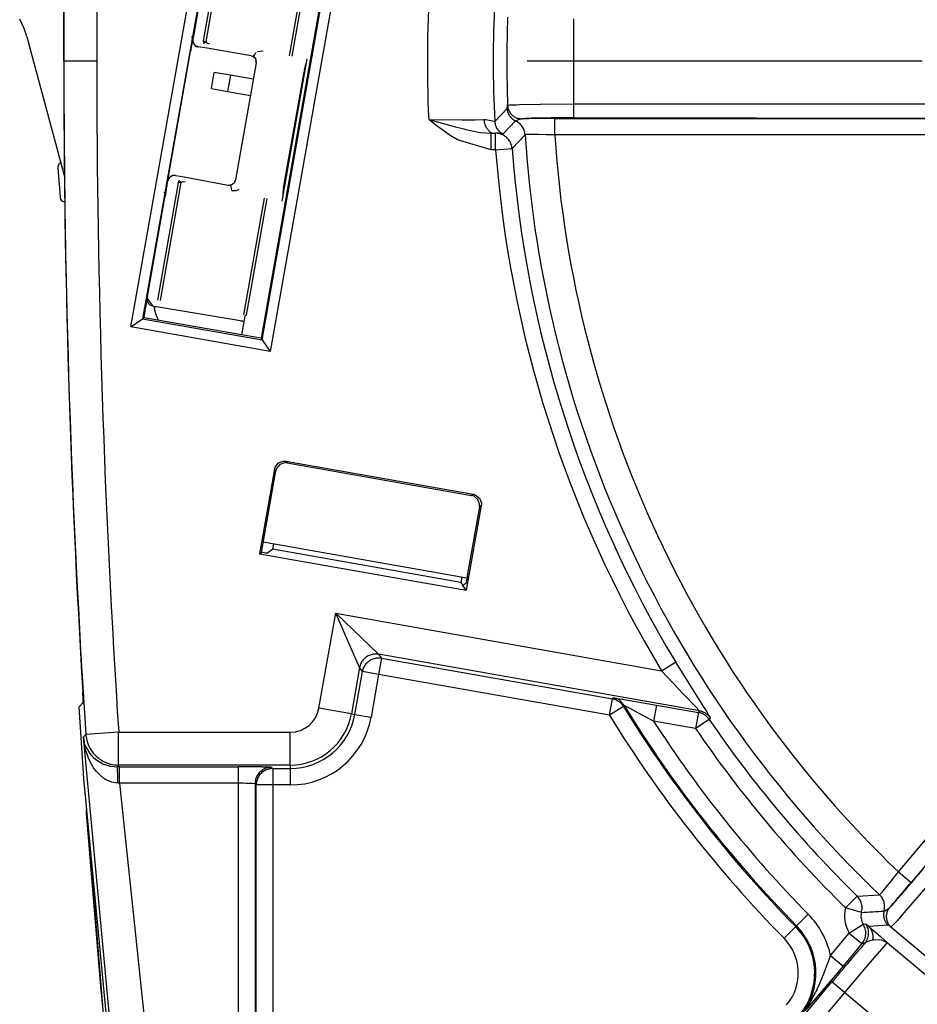
# Model space of a CAD drawing. Units: inches. Extents: x 0 to 1206, y 0 to 831.
# Drawn here: x 357 to 363, y 87 to 93 of the extents above; entities that cross this region are included whole.
import ezdxf

# ---------------------------------------------------------------- set-up
doc = ezdxf.new("R2010")
doc.units = ezdxf.units.IN
doc.linetypes.add('DOT_CENTER', pattern=[14, 12, -1, 0, -1])
doc.layers.add('1', color=7, linetype='Continuous')

# ---------------------------------------------------------------- blocks, each defined once
blk = doc.blocks.new('527-146-6-0851_Gehäuseschale_rechts__140', base_point=(1787.9, 412.436))
at = {"color": 1, "linetype": 'Continuous'}
for p, q in [((1788.736, 442.65), (1788.744, 442.731)), ((1788.736, 442.65), (1788.744, 442.731)), ((1788.739, 442.578), (1788.736, 442.65)), ((1788.739, 442.578), (1788.831, 441.595)), ((1789.168, 437.31), (1788.739, 442.578)), ((1788.831, 441.595), (1789.227, 436.735)), ((1789.906, 430.077), (1789.168, 437.31))]:
    blk.add_line(p, q, dxfattribs=at)
blk.add_open_spline([(1788.736, 442.65), (1788.736, 442.638), (1788.736, 442.614), (1788.738, 442.59), (1788.739, 442.578)], degree=3, knots=[0, 0, 0, 0, 0.03639141, 0.07278284, 0.07278284, 0.07278284, 0.07278284], dxfattribs=at)
blk = doc.blocks.new('527-146-1-0111__141', base_point=(1787.9, 412.436))
blk.add_blockref('527-146-6-0851_Gehäuseschale_rechts__140', (1787.9, 412.436))
blk = doc.blocks.new('527-146-6-0850__142', base_point=(1787.896, 412.425))
at = {"color": 124, "linetype": 'Continuous'}
for p, q in [((1788.049, 465.425), (1788.049, 487.046)), ((1789.049, 487.046), (1789.049, 465.425)), ((1803.525, 466.717), (1803.525, 464.132)), ((1791.214, 461.866), (1791.893, 465.717)), ((1789.049, 465.425), (1788.049, 465.425)), ((1801.514, 463.988), (1801.526, 464.089)), ((1801.526, 464.089), (1801.579, 464.096)), ((1801.579, 464.096), (1801.631, 464.099)), ((1801.631, 464.099), (1801.793, 464.105)), ((1801.793, 464.105), (1801.89, 464.108)), ((1801.89, 464.108), (1802.525, 464.121)), ((1802.525, 464.121), (1803.525, 464.132)), ((1803.525, 464.132), (1815.83, 464.132)), ((1803.525, 464.132), (1803.525, 463.702)), ((1801.134, 463.59), (1801.514, 463.988)), ((1799.129, 463.651), (1799.946, 463.431)), ((1799.129, 463.651), (1800.131, 463.646)), ((1799.341, 463.485), (1799.129, 463.651)), ((1799.779, 463.173), (1799.341, 463.485)), ((1799.946, 463.431), (1800.193, 463.369)), ((1800.131, 463.646), (1800.545, 463.648)), ((1800.545, 463.648), (1800.806, 463.652)), ((1800.806, 463.652), (1800.864, 463.651)), ((1800.864, 463.651), (1801.065, 463.61)), ((1801.065, 463.61), (1801.134, 463.59)), ((1801.765, 463.614), (1801.389, 463.219)), ((1801.792, 463.628), (1801.765, 463.614)), ((1801.947, 463.676), (1801.792, 463.628)), ((1802.958, 463.184), (1802.958, 463.684)), ((1802.958, 463.684), (1815.83, 463.684)), ((1815.83, 463.684), (1803.525, 463.702)), ((1800.009, 463.035), (1799.779, 463.173)), ((1800.193, 463.369), (1800.262, 463.352)), ((1800.262, 463.352), (1800.64, 463.273)), ((1800.64, 463.273), (1800.698, 463.264)), ((1800.698, 463.264), (1801.03, 463.237)), ((1801.03, 463.237), (1801.162, 463.237)), ((1801.03, 462.737), (1801.03, 463.237)), ((1801.246, 463.237), (1801.162, 463.237)), ((1801.162, 462.737), (1801.162, 463.237)), ((1801.358, 463.221), (1801.246, 463.237)), ((1801.389, 463.219), (1801.358, 463.221)), ((1802.056, 463.191), (1801.661, 462.774)), ((1802.098, 463.197), (1802.056, 463.191)), ((1802.129, 463.198), (1802.098, 463.197)), ((1802.164, 463.199), (1802.129, 463.198)), ((1802.213, 463.199), (1802.164, 463.199)), ((1802.462, 463.197), (1802.213, 463.199)), ((1802.699, 463.192), (1802.462, 463.197)), ((1802.958, 463.184), (1802.699, 463.192)), ((1815.83, 463.184), (1802.958, 463.184)), ((1801.03, 462.737), (1800.009, 463.035)), ((1801.162, 462.737), (1801.03, 462.737)), ((1801.162, 462.737), (1801.661, 462.774)), ((1794.794, 453.273), (1794.833, 453.219)), ((1794.485, 452.976), (1794.447, 453.03)), ((1800.427, 452.232), (1800.481, 452.271)), ((1800.725, 451.923), (1800.67, 451.885)), ((1813.395, 440.794), (1821.671, 450.652)), ((1822.068, 450.319), (1813.778, 440.473)), ((1795.798, 445.771), (1796.305, 448.65)), ((1796.305, 448.65), (1797.609, 447.405)), ((1796.569, 448.049), (1796.305, 448.65)), ((1796.305, 448.65), (1806.201, 446.905)), ((1797.029, 447), (1796.569, 448.049)), ((1797.694, 447.283), (1797.607, 446.791)), ((1807.352, 445.687), (1797.609, 447.405)), ((1797.609, 447.405), (1797.694, 447.283)), ((1797.694, 447.283), (1804.706, 446.047)), ((1797.029, 447), (1796.782, 445.597)), ((1797.115, 446.878), (1797.029, 447)), ((1806.201, 446.905), (1806.629, 447.163)), ((1806.629, 447.163), (1807.455, 445.838)), ((1796.886, 445.579), (1797.115, 446.878)), ((1797.607, 446.791), (1797.115, 446.878)), ((1797.607, 446.791), (1797.378, 445.492)), ((1804.619, 445.555), (1797.607, 446.791)), ((1806.549, 446.53), (1806.201, 446.905)), ((1806.871, 446.192), (1806.549, 446.53)), ((1804.706, 446.047), (1804.728, 446.079)), ((1804.728, 446.079), (1804.774, 446.075)), ((1804.774, 446.075), (1804.863, 446.063)), ((1804.863, 446.063), (1805.008, 446.04)), ((1807.234, 445.816), (1806.871, 446.192)), ((1796.782, 445.597), (1795.798, 445.771)), ((1804.619, 445.555), (1804.706, 446.047)), ((1805.045, 445.816), (1804.619, 445.555)), ((1805.008, 446.04), (1806.044, 445.864)), ((1805.067, 445.848), (1805.045, 445.816)), ((1805.127, 445.82), (1805.067, 445.848)), ((1805.224, 445.769), (1805.127, 445.82)), ((1805.374, 445.689), (1805.224, 445.769)), ((1806.044, 445.864), (1805.957, 445.372)), ((1806.044, 445.864), (1807.321, 445.639)), ((1807.352, 445.687), (1807.234, 445.816)), ((1807.455, 445.838), (1807.572, 445.653)), ((1796.782, 445.597), (1796.886, 445.579)), ((1796.886, 445.579), (1797.378, 445.492)), ((1805.957, 445.372), (1805.374, 445.689)), ((1807.321, 445.639), (1807.234, 445.147)), ((1807.321, 445.639), (1807.352, 445.687)), ((1807.572, 445.653), (1807.641, 445.531)), ((1807.641, 445.531), (1807.679, 445.476)), ((1807.679, 445.476), (1807.647, 445.428)), ((1807.234, 445.147), (1805.957, 445.372)), ((1807.647, 445.428), (1807.234, 445.147)), ((1788.643, 444.895), (1788.716, 444.973)), ((1788.643, 444.895), (1788.671, 444.737)), ((1788.675, 444.656), (1788.643, 444.895)), ((1790.026, 430.094), (1788.643, 444.895)), ((1789.714, 445.039), (1788.716, 444.973)), ((1789.714, 445.039), (1794.925, 445.039)), ((1789.714, 444.039), (1789.714, 445.039)), ((1794.925, 444.039), (1794.925, 445.039)), ((1788.671, 444.737), (1788.675, 444.656)), ((1788.675, 444.656), (1788.717, 444.604)), ((1788.724, 444.453), (1788.675, 444.656)), ((1788.717, 444.604), (1788.807, 444.437)), ((1788.734, 444.422), (1788.724, 444.453)), ((1788.819, 444.199), (1788.734, 444.422)), ((1788.807, 444.437), (1788.842, 444.389)), ((1788.842, 444.389), (1788.89, 444.331)), ((1788.89, 444.331), (1788.938, 444.281)), ((1788.938, 444.281), (1789.022, 444.207)), ((1788.889, 444.064), (1788.819, 444.199)), ((1788.905, 444.036), (1788.889, 444.064)), ((1788.954, 443.959), (1788.905, 444.036)), ((1789.022, 444.207), (1789.068, 444.173)), ((1789.068, 444.173), (1789.234, 444.079)), ((1789.234, 444.079), (1789.293, 444.054)), ((1789.293, 444.054), (1789.352, 444.034)), ((1789.352, 444.034), (1789.468, 444.004)), ((1789.468, 444.004), (1789.665, 443.986)), ((1789.714, 444.039), (1789.665, 443.986)), ((1794.925, 444.039), (1789.714, 444.039)), ((1789.741, 443.986), (1793.356, 443.986)), ((1789.741, 443.486), (1789.741, 443.986)), ((1793.356, 443.486), (1793.356, 443.986)), ((1794.356, 443.969), (1794.391, 443.934)), ((1794.925, 444.039), (1794.925, 443.934)), ((1789.041, 443.844), (1788.954, 443.959)), ((1789.128, 443.75), (1789.041, 443.844)), ((1789.256, 443.643), (1789.128, 443.75)), ((1794.391, 443.934), (1794.925, 443.934)), ((1794.391, 443.934), (1794.391, 443.434)), ((1794.925, 443.934), (1794.925, 443.434)), ((1789.316, 443.604), (1789.256, 443.643)), ((1789.424, 443.548), (1789.316, 443.604)), ((1789.493, 443.523), (1789.424, 443.548)), ((1789.69, 443.488), (1789.493, 443.523)), ((1789.741, 443.486), (1789.69, 443.488)), ((1793.356, 443.486), (1789.741, 443.486)), ((1789.741, 443.486), (1791.141, 430.257)), ((1793.493, 443.485), (1793.356, 443.486)), ((1793.356, 430.566), (1793.356, 443.486)), ((1793.578, 443.484), (1793.493, 443.485)), ((1793.707, 443.481), (1793.578, 443.484)), ((1793.772, 443.478), (1793.707, 443.481)), ((1793.856, 443.469), (1793.772, 443.478)), ((1793.891, 443.434), (1793.856, 443.469)), ((1793.856, 443.469), (1793.856, 430.627)), ((1794.391, 443.434), (1793.891, 443.434)), ((1793.891, 430.632), (1793.891, 443.434)), ((1794.925, 443.434), (1794.391, 443.434)), ((1794.391, 443.434), (1794.391, 434.087)), ((1813.17, 440.509), (1813.349, 440.736)), ((1813.349, 440.736), (1813.395, 440.794)), ((1813.395, 440.794), (1813.778, 440.473)), ((1813.013, 440.316), (1813.17, 440.509)), ((1814.486, 440.619), (1813.562, 439.548)), ((1812.141, 440.058), (1812.821, 440.098)), ((1812.821, 440.098), (1812.852, 440.127)), ((1812.852, 440.127), (1812.896, 440.177)), ((1812.896, 440.177), (1812.928, 440.214)), ((1812.928, 440.214), (1813.013, 440.316)), ((1812.141, 440.058), (1811.791, 439.701)), ((1810.658, 439.505), (1810.301, 439.154)), ((1812.271, 439.562), (1811.791, 439.701)), ((1812.957, 439.603), (1812.986, 439.615)), ((1812.986, 439.615), (1813.121, 439.704)), ((1813.562, 439.548), (1813.351, 439.31)), ((1811.903, 438.936), (1812.323, 439.208)), ((1812.323, 439.208), (1812.408, 439.213)), ((1812.408, 439.213), (1812.461, 439.164)), ((1813.243, 439.191), (1813.216, 439.162)), ((1813.351, 439.31), (1813.243, 439.191)), ((1809.92, 438.779), (1810.276, 439.13)), ((1810.301, 439.154), (1810.276, 439.13)), ((1811.331, 438.255), (1811.903, 438.936)), ((1811.903, 438.936), (1812.286, 438.615)), ((1812.461, 439.164), (1812.496, 439.134)), ((1813.082, 439.171), (1812.496, 439.134)), ((1812.496, 439.134), (1812.845, 438.83)), ((1813.113, 439.164), (1813.082, 439.171)), ((1813.167, 439.115), (1813.113, 439.164)), ((1813.216, 439.162), (1813.167, 439.115)), ((1815.213, 437.397), (1813.167, 439.115)), ((1812.286, 438.615), (1811.714, 437.934)), ((1812.371, 438.62), (1812.286, 438.615)), ((1812.417, 438.658), (1812.371, 438.62)), ((1812.54, 438.702), (1812.417, 438.658)), ((1812.614, 438.716), (1812.54, 438.702)), ((1812.661, 438.724), (1812.614, 438.716)), ((1812.812, 438.729), (1812.661, 438.724)), ((1812.882, 438.72), (1812.812, 438.729)), ((1812.845, 438.83), (1813.064, 438.64)), ((1813.064, 438.64), (1812.882, 438.72)), ((1813.013, 438.595), (1812.953, 438.53)), ((1813.064, 438.64), (1813.013, 438.595)), ((1813.064, 438.64), (1814.823, 437.167)), ((1812.878, 438.448), (1812.463, 437.969)), ((1812.953, 438.53), (1812.878, 438.448)), ((1811.134, 437.723), (1811.297, 438.163)), ((1811.297, 438.163), (1811.331, 438.255)), ((1811.331, 438.255), (1811.714, 437.934)), ((1811.714, 437.934), (1811.014, 437.109)), ((1811.018, 437.429), (1811.134, 437.723)), ((1812.463, 437.969), (1812.089, 437.524)), ((1801.649, 425.863), (1811.375, 437.448)), ((1810.985, 437.354), (1811.018, 437.429)), ((1811.758, 437.126), (1811.375, 437.448)), ((1812.089, 437.524), (1811.758, 437.126)), ((1811.758, 437.126), (1802.032, 425.542)), ((1811.014, 437.109), (1810.555, 436.576)), ((1810.739, 436.869), (1810.878, 437.124)), ((1810.878, 437.124), (1810.902, 437.172)), ((1810.902, 437.172), (1810.951, 437.276)), ((1810.951, 437.276), (1810.985, 437.354)), ((1813.498, 435.665), (1811.758, 437.126)), ((1810.627, 436.693), (1810.71, 436.822)), ((1810.71, 436.822), (1810.739, 436.869))]:
    blk.add_line(p, q, dxfattribs=at)
at = {"color": 1, "linetype": 'Continuous'}
for p, q in [((1788.039, 484.593), (1788.049, 465.425)), ((1790.088, 457.351), (1792.379, 470.345)), ((1792.627, 469.991), (1790.442, 457.599)), ((1796.608, 469.599), (1794.317, 456.606)), ((1796.208, 469.319), (1794.037, 457.006)), ((1794.07, 456.959), (1796.255, 469.352)), ((1791.977, 466.176), (1791.92, 466.141)), ((1791.945, 466.013), (1791.989, 466.234)), ((1791.989, 466.234), (1791.977, 466.176)), ((1792, 466.285), (1791.989, 466.234)), ((1791.989, 466.234), (1792, 466.285)), ((1791.893, 465.717), (1791.945, 466.013)), ((1791.214, 461.866), (1791.893, 465.717)), ((1791.162, 461.571), (1791.214, 461.866)), ((1791.094, 461.459), (1791.122, 461.375)), ((1791.121, 461.297), (1791.125, 461.332)), ((1791.125, 461.332), (1791.121, 461.297)), ((1791.122, 461.375), (1791.162, 461.571)), ((1791.125, 461.332), (1791.122, 461.375)), ((1791.122, 461.375), (1791.125, 461.332)), ((1790.534, 457.92), (1790.579, 458.173)), ((1790.538, 457.946), (1790.579, 458.173)), ((1790.488, 457.631), (1790.534, 457.92)), ((1790.534, 457.92), (1790.538, 457.946)), ((1790.088, 457.351), (1790.442, 457.599)), ((1790.488, 457.631), (1790.442, 457.599)), ((1790.442, 457.599), (1794.07, 456.959)), ((1793.444, 457.11), (1790.488, 457.631)), ((1794.317, 456.606), (1790.088, 457.351)), ((1794.037, 457.006), (1793.444, 457.11)), ((1794.037, 457.006), (1794.07, 456.959)), ((1794.07, 456.959), (1794.317, 456.606)), ((1794.57, 453.224), (1794.711, 453.276)), ((1794.711, 453.276), (1794.743, 453.278)), ((1794.743, 453.278), (1794.794, 453.273)), ((1794.794, 453.273), (1800.481, 452.271)), ((1794.447, 453.03), (1793.994, 450.461)), ((1794.049, 450.5), (1794.485, 452.976)), ((1794.447, 453.03), (1794.465, 453.092)), ((1794.465, 453.092), (1794.57, 453.224)), ((1794.511, 453.055), (1794.485, 452.976)), ((1794.609, 453.169), (1794.511, 453.055)), ((1794.749, 453.222), (1794.609, 453.169)), ((1794.781, 453.223), (1794.749, 453.222)), ((1794.833, 453.219), (1794.781, 453.223)), ((1794.833, 453.219), (1800.427, 452.232)), ((1800.506, 452.207), (1800.427, 452.232)), ((1800.481, 452.271), (1800.544, 452.253)), ((1800.62, 452.109), (1800.506, 452.207)), ((1800.544, 452.253), (1800.675, 452.147)), ((1800.673, 451.968), (1800.62, 452.109)), ((1800.675, 452.147), (1800.728, 452.007)), ((1800.725, 451.923), (1800.272, 449.354)), ((1800.67, 451.885), (1800.312, 449.854)), ((1800.67, 451.885), (1800.675, 451.936)), ((1800.675, 451.936), (1800.673, 451.968)), ((1800.729, 451.974), (1800.725, 451.923)), ((1800.728, 452.007), (1800.729, 451.974)), ((1794.209, 450.476), (1794.385, 450.6)), ((1794.413, 450.758), (1794.385, 450.6)), ((1800.106, 449.591), (1794.385, 450.6)), ((1793.994, 450.461), (1794.049, 450.5)), ((1793.994, 450.461), (1800.272, 449.354)), ((1794.073, 450.496), (1794.049, 450.5)), ((1794.159, 450.482), (1794.073, 450.496)), ((1794.209, 450.476), (1794.159, 450.482)), ((1800.134, 449.749), (1800.106, 449.591)), ((1800.283, 449.694), (1800.266, 449.609)), ((1800.312, 449.854), (1800.283, 449.694)), ((1800.106, 449.591), (1800.17, 449.5)), ((1800.255, 449.559), (1800.17, 449.5)), ((1800.272, 449.354), (1800.17, 449.5)), ((1800.266, 449.609), (1800.255, 449.559)), ((1788.628, 446.201), (1788.626, 446.25)), ((1788.635, 446.071), (1788.628, 446.201)), ((1788.639, 445.989), (1788.635, 446.071)), ((1788.639, 445.939), (1788.514, 445.806)), ((1788.658, 443.63), (1788.514, 445.806)), ((1788.639, 445.939), (1788.639, 445.989)), ((1789.952, 430.083), (1788.658, 443.63))]:
    blk.add_line(p, q, dxfattribs=at)
at = {"color": 124, "linetype": 'Continuous'}
for centre, radius, start, end in [((1837, 465.425), 37.912, 175.934, 182.6824), ((1837, 465.425), 35.913, 177.0718, 182.9282), ((1837, 465.425), 35.499, 177.8433, 182.1567), ((2101.549, 465.425), 313.5, 180, 183.74043), ((2101.549, 465.425), 312.5, 180, 183.74043), ((1837, 465.425), 35.015, 183.6571, 226.3274), ((1837, 465.425), 34.116, 183.767, 226.2175), ((1837, 465.425), 35.938, 184.2898, 211.0186), ((1837, 465.425), 35.438, 184.2898, 211.0186), ((1794.925, 445.925), 0.886, 270, 350), ((1837, 465.425), 37.491, 211.5353, 224.5368), ((1837, 465.425), 37.456, 211.5114, 224.5368), ((1794.925, 445.925), 1.886, 270, 350), ((1794.925, 445.925), 1.991, 270, 350), ((1794.925, 445.925), 2.491, 270, 350), ((1837, 465.425), 37.991, 211.5353, 224.5368), ((1837, 465.425), 36.956, 212.8621, 224.5368), ((1837, 465.425), 35.517, 214.2652, 225.5788), ((1837, 465.425), 36.017, 214.2652, 225.5788), ((1808.844, 437.721), 2.544, 12.1287, 44.5368), ((1812.685, 439.442), 0.931, 163.7954, 212.8799), ((1808.844, 437.721), 2.009, 319.9845, 44.5368), ((1808.844, 437.721), 2.044, 319.9845, 44.5368), ((1808.844, 437.721), 1.509, 319.9845, 44.5368)]:
    blk.add_arc(centre, radius, start, end, dxfattribs=at)
at = {"color": 1, "linetype": 'Continuous'}
blk.add_arc((2101.554, 465.261), 313.505, 179.97008, 183.47668, dxfattribs=at)
for points, knots in [([(1792, 466.285), (1791.994, 466.256), (1791.979, 466.186), (1791.955, 466.059), (1791.925, 465.899), (1791.904, 465.78), (1791.893, 465.717)], [0, 0, 0, 0, 0.0882219, 0.2155202, 0.3865217, 0.5773278, 0.5773278, 0.5773278, 0.5773278]), ([(1791.214, 461.866), (1791.203, 461.804), (1791.182, 461.685), (1791.155, 461.522), (1791.134, 461.395), (1791.125, 461.324), (1791.121, 461.297)], [0, 0, 0, 0, 0.1908012, 0.3617974, 0.4952474, 0.5773226, 0.5773226, 0.5773226, 0.5773226])]:
    blk.add_open_spline(points, degree=3, knots=knots, dxfattribs=at)
at = {"color": 124, "linetype": 'Continuous'}
for points, knots in [([(1801.526, 464.089), (1801.53, 464.053), (1801.538, 463.981), (1801.584, 463.881), (1801.651, 463.795), (1801.738, 463.729), (1801.839, 463.686), (1801.911, 463.679), (1801.947, 463.676)], [0, 0, 0, 0, 0.1081306, 0.2162812, 0.3244505, 0.4326325, 0.5408183, 0.6489977, 0.6489977, 0.6489977, 0.6489977]), ([(1801.526, 464.089), (1801.53, 464.053), (1801.538, 463.981), (1801.584, 463.881), (1801.651, 463.795), (1801.738, 463.729), (1801.839, 463.686), (1801.911, 463.679), (1801.947, 463.676)], [0, 0, 0, 0, 0.1081306, 0.2162812, 0.3244505, 0.4326325, 0.5408183, 0.6489977, 0.6489977, 0.6489977, 0.6489977]), ([(1801.514, 463.988), (1801.518, 463.949), (1801.528, 463.87), (1801.582, 463.763), (1801.661, 463.672), (1801.73, 463.634), (1801.765, 463.614)], [0, 0, 0, 0, 0.1180528, 0.2361133, 0.3541775, 0.4722405, 0.4722405, 0.4722405, 0.4722405]), ([(1800.806, 463.652), (1800.81, 463.616), (1800.817, 463.545), (1800.856, 463.445), (1800.915, 463.36), (1800.977, 463.277), (1801.071, 463.238), (1801.133, 463.237), (1801.162, 463.237)], [0, 0, 0, 0, 0.1083211, 0.2145078, 0.3177198, 0.4185034, 0.5192948, 0.6064628, 0.6064628, 0.6064628, 0.6064628]), ([(1801.134, 463.59), (1801.14, 463.551), (1801.15, 463.473), (1801.205, 463.366), (1801.285, 463.276), (1801.354, 463.238), (1801.389, 463.219)], [0, 0, 0, 0, 0.1180392, 0.2360859, 0.3541363, 0.4721853, 0.4721853, 0.4721853, 0.4721853]), ([(1802.056, 463.191), (1802.049, 463.236), (1802.037, 463.325), (1801.973, 463.446), (1801.883, 463.549), (1801.804, 463.592), (1801.765, 463.614)], [0, 0, 0, 0, 0.1343796, 0.2687676, 0.4031599, 0.537551, 0.537551, 0.537551, 0.537551]), ([(1803.525, 463.702), (1803.393, 463.702), (1803.138, 463.702), (1802.775, 463.7), (1802.461, 463.694), (1802.226, 463.694), (1802.063, 463.681), (1801.983, 463.677), (1801.947, 463.676)], [0, 0, 0, 0, 0.396222, 0.766826, 1.087816, 1.33842, 1.471174, 1.578532, 1.578532, 1.578532, 1.578532]), ([(1802.958, 463.684), (1802.866, 463.683), (1802.685, 463.683), (1802.422, 463.682), (1802.177, 463.68), (1802.021, 463.677), (1801.947, 463.676)], [0, 0, 0, 0, 0.27704, 0.543185, 0.789119, 1.010959, 1.010959, 1.010959, 1.010959]), ([(1801.03, 463.237), (1801.053, 463.237), (1801.097, 463.238), (1801.141, 463.237), (1801.162, 463.237)], [0, 0, 0, 0, 0.0698202, 0.1328649, 0.1328649, 0.1328649, 0.1328649]), ([(1801.661, 462.774), (1801.655, 462.815), (1801.643, 462.898), (1801.586, 463.011), (1801.506, 463.107), (1801.404, 463.18), (1801.287, 463.228), (1801.204, 463.234), (1801.162, 463.237)], [0, 0, 0, 0, 0.1243025, 0.2486123, 0.3729262, 0.4972401, 0.6215499, 0.7458524, 0.7458524, 0.7458524, 0.7458524]), ([(1797.609, 447.405), (1797.565, 447.409), (1797.478, 447.418), (1797.349, 447.388), (1797.232, 447.327), (1797.135, 447.238), (1797.062, 447.127), (1797.04, 447.042), (1797.029, 447)], [0, 0, 0, 0, 0.1304863, 0.2609815, 0.3914818, 0.5219821, 0.6524773, 0.7829636, 0.7829636, 0.7829636, 0.7829636]), ([(1797.694, 447.283), (1797.65, 447.288), (1797.563, 447.296), (1797.434, 447.266), (1797.317, 447.205), (1797.22, 447.116), (1797.147, 447.005), (1797.126, 446.92), (1797.115, 446.878)], [0, 0, 0, 0, 0.1304863, 0.2609815, 0.3914818, 0.5219821, 0.6524773, 0.7829636, 0.7829636, 0.7829636, 0.7829636]), ([(1805.067, 445.848), (1805.046, 445.877), (1805.004, 445.936), (1804.925, 446.016), (1804.828, 446.067), (1804.759, 446.075), (1804.728, 446.079)], [0, 0, 0, 0, 0.106765, 0.2195293, 0.3337549, 0.4271327, 0.4271327, 0.4271327, 0.4271327]), ([(1805.045, 445.816), (1805.025, 445.845), (1804.985, 445.903), (1804.902, 445.971), (1804.809, 446.022), (1804.74, 446.039), (1804.706, 446.047)], [0, 0, 0, 0, 0.1055178, 0.2110372, 0.3165567, 0.4220744, 0.4220744, 0.4220744, 0.4220744]), ([(1807.647, 445.428), (1807.627, 445.455), (1807.587, 445.507), (1807.507, 445.569), (1807.418, 445.616), (1807.354, 445.631), (1807.321, 445.639)], [0, 0, 0, 0, 0.0995949, 0.1991911, 0.2987873, 0.3983822, 0.3983822, 0.3983822, 0.3983822]), ([(1807.679, 445.476), (1807.658, 445.502), (1807.618, 445.555), (1807.538, 445.617), (1807.45, 445.664), (1807.385, 445.679), (1807.352, 445.687)], [0, 0, 0, 0, 0.0996719, 0.1993451, 0.2990183, 0.3986902, 0.3986902, 0.3986902, 0.3986902]), ([(1788.716, 444.973), (1788.728, 444.89), (1788.751, 444.724), (1788.863, 444.496), (1789.023, 444.301), (1789.228, 444.154), (1789.463, 444.057), (1789.631, 444.045), (1789.714, 444.039)], [0, 0, 0, 0, 0.250189, 0.500394, 0.750607, 1.000819, 1.251024, 1.501213, 1.501213, 1.501213, 1.501213]), ([(1789.69, 443.488), (1789.69, 443.53), (1789.689, 443.613), (1789.687, 443.729), (1789.683, 443.829), (1789.679, 443.907), (1789.673, 443.957), (1789.666, 443.98), (1789.665, 443.986)], [0, 0, 0, 0, 0.1276635, 0.2467633, 0.3494253, 0.428884, 0.4807522, 0.4996217, 0.4996217, 0.4996217, 0.4996217]), ([(1789.741, 443.986), (1789.728, 443.986), (1789.703, 443.986), (1789.677, 443.986), (1789.665, 443.986)], [0, 0, 0, 0, 0.03808814, 0.07615197, 0.07615197, 0.07615197, 0.07615197]), ([(1794.356, 443.969), (1794.344, 443.97), (1794.297, 443.974), (1794.198, 443.978), (1794.042, 443.981), (1793.84, 443.984), (1793.607, 443.986), (1793.442, 443.986), (1793.356, 443.986)], [0, 0, 0, 0, 0.036786, 0.139945, 0.299222, 0.505202, 0.744168, 1.000197, 1.000197, 1.000197, 1.000197]), ([(1794.356, 443.969), (1794.313, 443.965), (1794.225, 443.959), (1794.103, 443.906), (1793.999, 443.826), (1793.919, 443.722), (1793.866, 443.6), (1793.86, 443.512), (1793.856, 443.469)], [0, 0, 0, 0, 0.1304863, 0.2609815, 0.3914818, 0.5219821, 0.6524773, 0.7829636, 0.7829636, 0.7829636, 0.7829636]), ([(1794.391, 443.934), (1794.348, 443.93), (1794.26, 443.924), (1794.139, 443.871), (1794.034, 443.791), (1793.954, 443.686), (1793.901, 443.564), (1793.895, 443.477), (1793.891, 443.434)], [0, 0, 0, 0, 0.1304863, 0.2609815, 0.3914818, 0.5219821, 0.6524773, 0.7829636, 0.7829636, 0.7829636, 0.7829636]), ([(1813.121, 439.704), (1813.147, 439.73), (1813.204, 439.787), (1813.313, 439.908), (1813.467, 440.084), (1813.672, 440.322), (1813.907, 440.599), (1814.072, 440.794), (1814.157, 440.895)], [0, 0, 0, 0, 0.109829, 0.240058, 0.490673, 0.811695, 1.18233, 1.578562, 1.578562, 1.578562, 1.578562]), ([(1813.121, 439.704), (1813.172, 439.759), (1813.277, 439.875), (1813.431, 440.065), (1813.602, 440.264), (1813.718, 440.402), (1813.778, 440.473)], [0, 0, 0, 0, 0.224235, 0.467859, 0.733997, 1.01102, 1.01102, 1.01102, 1.01102]), ([(1812.957, 439.603), (1812.966, 439.648), (1812.983, 439.736), (1812.962, 439.871), (1812.911, 439.998), (1812.851, 440.065), (1812.821, 440.098)], [0, 0, 0, 0, 0.1343985, 0.2687916, 0.4031796, 0.5375592, 0.5375592, 0.5375592, 0.5375592]), ([(1812.271, 439.562), (1812.28, 439.606), (1812.298, 439.694), (1812.28, 439.829), (1812.23, 439.956), (1812.17, 440.024), (1812.141, 440.058)], [0, 0, 0, 0, 0.1344112, 0.2688236, 0.4032319, 0.537632, 0.537632, 0.537632, 0.537632]), ([(1812.271, 439.562), (1812.264, 439.532), (1812.251, 439.471), (1812.256, 439.379), (1812.278, 439.288), (1812.308, 439.235), (1812.323, 439.208)], [0, 0, 0, 0, 0.0919718, 0.1839445, 0.2759163, 0.3678855, 0.3678855, 0.3678855, 0.3678855]), ([(1812.271, 439.562), (1812.385, 439.568), (1812.614, 439.582), (1812.843, 439.596), (1812.957, 439.603)], [0, 0, 0, 0, 0.3432465, 0.6875313, 0.6875313, 0.6875313, 0.6875313]), ([(1812.957, 439.603), (1812.95, 439.564), (1812.935, 439.487), (1812.954, 439.368), (1813.001, 439.258), (1813.055, 439.2), (1813.082, 439.171)], [0, 0, 0, 0, 0.1180556, 0.236119, 0.3541795, 0.4722323, 0.4722323, 0.4722323, 0.4722323]), ([(1813.121, 439.704), (1813.101, 439.674), (1813.059, 439.615), (1813.028, 439.509), (1813.023, 439.4), (1813.045, 439.293), (1813.092, 439.194), (1813.142, 439.142), (1813.167, 439.115)], [0, 0, 0, 0, 0.1081794, 0.2163652, 0.3245472, 0.4327165, 0.5408671, 0.6489977, 0.6489977, 0.6489977, 0.6489977]), ([(1813.121, 439.704), (1813.101, 439.674), (1813.059, 439.615), (1813.028, 439.509), (1813.023, 439.4), (1813.045, 439.293), (1813.092, 439.194), (1813.142, 439.142), (1813.167, 439.115)], [0, 0, 0, 0, 0.1081794, 0.2163652, 0.3245472, 0.4327165, 0.5408671, 0.6489977, 0.6489977, 0.6489977, 0.6489977]), ([(1812.286, 438.615), (1812.316, 438.659), (1812.377, 438.746), (1812.409, 438.905), (1812.397, 439.066), (1812.347, 439.161), (1812.323, 439.208)], [0, 0, 0, 0, 0.1583721, 0.3167552, 0.4751417, 0.6335227, 0.6335227, 0.6335227, 0.6335227]), ([(1812.371, 438.62), (1812.401, 438.664), (1812.462, 438.751), (1812.494, 438.91), (1812.482, 439.072), (1812.432, 439.166), (1812.408, 439.213)], [0, 0, 0, 0, 0.1584562, 0.3169234, 0.475394, 0.6338592, 0.6338592, 0.6338592, 0.6338592]), ([(1812.614, 438.716), (1812.62, 438.755), (1812.631, 438.832), (1812.613, 438.946), (1812.57, 439.051), (1812.521, 439.107), (1812.496, 439.134)], [0, 0, 0, 0, 0.1173275, 0.2314721, 0.3427683, 0.4522697, 0.4522697, 0.4522697, 0.4522697]), ([(1812.371, 438.62), (1812.296, 438.532), (1812.138, 438.349), (1811.895, 438.064), (1811.638, 437.76), (1811.463, 437.553), (1811.375, 437.448)], [0, 0, 0, 0, 0.346111, 0.724916, 1.126016, 1.538399, 1.538399, 1.538399, 1.538399])]:
    blk.add_open_spline(points, degree=3, knots=knots, dxfattribs=at)
at = {"layer": '1', "color": 3, "linetype": 'DOT_CENTER'}
blk.add_line((1872.116, 465.425), (1801.884, 465.425), dxfattribs=at)
blk = doc.blocks.new('527-146-1-0110__143', base_point=(1787.896, 412.425))
blk.add_blockref('527-146-6-0850__142', (1787.896, 412.425))
blk = doc.blocks.new('527-146-2-0202_Abtriebszahnrad__146', base_point=(1787.879, 456.271))
at = {"color": 1, "linetype": 'Continuous'}
for p, q in [((1787.879, 462.185), (1787.88, 462.223)), ((1787.88, 462.223), (1787.886, 462.259)), ((1787.886, 462.259), (1787.897, 462.292)), ((1787.897, 462.292), (1787.915, 462.323)), ((1787.915, 462.323), (1787.954, 462.344)), ((1787.945, 461.308), (1787.879, 462.185)), ((1787.951, 461.27), (1787.945, 461.308)), ((1787.962, 461.235), (1787.951, 461.27)), ((1787.979, 461.204), (1787.962, 461.235)), ((1788.001, 461.176), (1787.979, 461.204)), ((1788.086, 461.146), (1788.001, 461.176))]:
    blk.add_line(p, q, dxfattribs=at)
blk = doc.blocks.new('527-146-1-0112_Abtrieb__147', base_point=(1787.879, 455.425))
blk.add_blockref('527-146-2-0202_Abtriebszahnrad__146', (1787.879, 456.271))
blk = doc.blocks.new('527-146-2-0227_Mikroschalterhalterung', base_point=(1790.57, 449.722))
at = {"color": 1, "linetype": 'Continuous'}
for p, q in [((1798.444, 475.426), (1798.587, 475.4)), ((1798.587, 475.4), (1802.59, 474.694)), ((1792.599, 469.671), (1792.608, 469.723)), ((1792.608, 469.723), (1792.638, 469.769)), ((1792.638, 469.769), (1792.687, 469.804)), ((1792.687, 469.804), (1792.724, 469.83)), ((1792.724, 469.83), (1792.778, 469.842)), ((1792.778, 469.842), (1792.83, 469.833)), ((1792.956, 469.811), (1792.83, 469.833)), ((1792.956, 469.811), (1795.496, 469.346)), ((1792.599, 469.671), (1792.004, 466.295)), ((1792.291, 466.041), (1792.921, 469.614)), ((1792.991, 469.602), (1792.358, 466.011)), ((1795.616, 469.424), (1795.57, 469.166)), ((1794.905, 465.591), (1795.53, 469.136)), ((1795.6, 469.124), (1794.975, 465.579)), ((1795.496, 469.346), (1795.565, 469.333)), ((1795.496, 469.346), (1795.565, 469.333)), ((1795.565, 469.333), (1795.599, 469.327)), ((1795.565, 469.333), (1795.599, 469.327)), ((1795.57, 469.166), (1795.6, 469.124)), ((1792.004, 466.295), (1791.969, 466.098)), ((1791.969, 466.098), (1791.96, 466.046)), ((1791.96, 466.046), (1791.972, 465.992)), ((1791.972, 465.992), (1791.998, 465.955)), ((1791.998, 465.955), (1792.032, 465.905)), ((1792.032, 465.905), (1792.079, 465.875)), ((1792.079, 465.875), (1792.131, 465.866)), ((1792.398, 465.819), (1792.131, 465.866)), ((1792.296, 465.968), (1792.291, 466.041)), ((1792.291, 466.041), (1792.358, 466.011)), ((1792.358, 466.011), (1792.411, 465.974)), ((1793.742, 465.591), (1792.398, 465.819)), ((1792.411, 465.974), (1792.477, 465.958)), ((1793.742, 465.591), (1793.789, 465.578)), ((1793.789, 465.578), (1793.819, 465.593)), ((1793.836, 465.543), (1793.789, 465.578)), ((1793.789, 465.578), (1793.836, 465.543)), ((1793.819, 465.593), (1793.851, 465.63)), ((1793.836, 465.543), (1793.875, 465.489)), ((1793.851, 465.63), (1793.874, 465.669)), ((1793.874, 465.669), (1793.887, 465.695)), ((1794.098, 465.728), (1793.918, 465.708)), ((1793.889, 465.372), (1793.263, 461.817)), ((1793.891, 465.453), (1793.875, 465.489)), ((1793.889, 465.372), (1793.896, 465.412)), ((1793.896, 465.412), (1793.891, 465.453)), ((1795.431, 465.498), (1794.668, 461.172)), ((1795.373, 465.26), (1795.352, 465.15)), ((1795.381, 465.293), (1795.373, 465.26)), ((1795.401, 465.335), (1795.381, 465.293)), ((1795.431, 465.498), (1795.401, 465.335)), ((1794.722, 461.579), (1795.343, 465.097)), ((1795.352, 465.15), (1795.343, 465.097)), ((1791.248, 461.891), (1791.298, 461.925)), ((1791.298, 461.925), (1791.335, 461.952)), ((1791.335, 461.952), (1791.389, 461.964)), ((1791.389, 461.964), (1791.441, 461.954)), ((1791.441, 461.954), (1791.706, 461.908)), ((1790.902, 458.163), (1791.532, 461.735)), ((1791.605, 461.74), (1790.972, 458.15)), ((1791.12, 461.286), (1791.21, 461.792)), ((1791.21, 461.792), (1791.219, 461.844)), ((1791.219, 461.844), (1791.248, 461.891)), ((1791.532, 461.735), (1791.543, 461.792)), ((1791.605, 461.74), (1791.532, 461.735)), ((1791.634, 461.754), (1791.605, 461.74)), ((1791.667, 461.758), (1791.634, 461.754)), ((1791.735, 461.75), (1791.667, 461.758)), ((1791.706, 461.908), (1793.043, 461.663)), ((1793.043, 461.663), (1793.089, 461.66)), ((1793.116, 461.664), (1793.089, 461.66)), ((1793.116, 461.664), (1793.089, 461.66)), ((1793.116, 461.664), (1793.089, 461.66)), ((1793.143, 461.672), (1793.116, 461.664)), ((1793.143, 461.672), (1793.116, 461.664)), ((1793.13, 461.614), (1793.116, 461.664)), ((1793.191, 461.696), (1793.143, 461.672)), ((1793.191, 461.696), (1793.143, 461.672)), ((1793.237, 461.741), (1793.191, 461.696)), ((1793.263, 461.817), (1793.237, 461.741)), ((1793.155, 461.499), (1793.13, 461.614)), ((1793.155, 461.499), (1793.231, 461.493)), ((1793.231, 461.493), (1793.281, 461.5)), ((1793.281, 461.5), (1793.336, 461.517)), ((1793.336, 461.517), (1793.374, 461.541)), ((1794.696, 461.336), (1794.678, 461.225)), ((1794.7, 461.369), (1794.696, 461.336)), ((1794.71, 461.507), (1794.699, 461.441)), ((1794.699, 461.441), (1794.7, 461.369)), ((1794.722, 461.579), (1794.71, 461.507)), ((1790.58, 458.219), (1791.12, 461.286)), ((1793.517, 457.719), (1794.142, 461.264)), ((1794.212, 461.252), (1793.587, 457.707)), ((1794.678, 461.225), (1794.668, 461.172)), ((1790.58, 458.219), (1790.742, 457.988)), ((1790.742, 457.988), (1790.867, 457.966)), ((1793.413, 457.534), (1790.867, 457.966)), ((1793.413, 457.534), (1793.482, 457.522)), ((1793.482, 457.522), (1793.413, 457.534)), ((1793.544, 457.678), (1793.444, 457.11)), ((1793.482, 457.522), (1793.516, 457.516)), ((1793.516, 457.516), (1793.482, 457.522)), ((1793.587, 457.707), (1793.544, 457.678)), ((1800.288, 449.722), (1794.104, 450.812))]:
    blk.add_line(p, q, dxfattribs=at)
for points, knots in [([(1792.83, 469.833), (1792.804, 469.834), (1792.751, 469.838), (1792.678, 469.804), (1792.621, 469.747), (1792.606, 469.696), (1792.599, 469.671)], [0, 0, 0, 0, 0.0779983, 0.156018, 0.2340382, 0.3120519, 0.3120519, 0.3120519, 0.3120519]), ([(1791.969, 466.098), (1791.967, 466.072), (1791.964, 466.019), (1791.998, 465.946), (1792.055, 465.889), (1792.106, 465.874), (1792.131, 465.866)], [0, 0, 0, 0, 0.0780201, 0.1560422, 0.2340624, 0.3120761, 0.3120761, 0.3120761, 0.3120761]), ([(1793.889, 465.372), (1793.891, 465.392), (1793.895, 465.433), (1793.882, 465.47), (1793.875, 465.489)], [0, 0, 0, 0, 0.0596143, 0.1192241, 0.1192241, 0.1192241, 0.1192241]), ([(1791.441, 461.954), (1791.415, 461.956), (1791.362, 461.959), (1791.289, 461.925), (1791.232, 461.868), (1791.217, 461.817), (1791.21, 461.792)], [0, 0, 0, 0, 0.0780137, 0.1560339, 0.2340557, 0.3120721, 0.3120721, 0.3120721, 0.3120721]), ([(1791.605, 461.74), (1791.596, 461.753), (1791.579, 461.775), (1791.554, 461.787), (1791.543, 461.792)], [0, 0, 0, 0, 0.04470882, 0.08170908, 0.08170908, 0.08170908, 0.08170908]), ([(1793.191, 461.696), (1793.21, 461.716), (1793.244, 461.751), (1793.257, 461.797), (1793.263, 461.817)], [0, 0, 0, 0, 0.0801877, 0.1424072, 0.1424072, 0.1424072, 0.1424072]), ([(1790.58, 458.219), (1790.578, 458.193), (1790.575, 458.14), (1790.609, 458.067), (1790.666, 458.01), (1790.717, 457.995), (1790.742, 457.988)], [0, 0, 0, 0, 0.0780137, 0.1560339, 0.2340541, 0.3120678, 0.3120678, 0.3120678, 0.3120678])]:
    blk.add_open_spline(points, degree=3, knots=knots, dxfattribs=at)
blk.add_open_spline([(1792.296, 465.968), (1792.307, 465.976), (1792.327, 465.99), (1792.348, 466.004), (1792.358, 466.011)], degree=3, dxfattribs=at)
blk = doc.blocks.new('527-146-1-0115_Mikroschalter', base_point=(1790.57, 449.722))
blk.add_blockref('527-146-2-0227_Mikroschalterhalterung', (1790.57, 449.722))
blk = doc.blocks.new('527-146-1-0100_Getriebe_EMDPrimus__148', base_point=(1724.2, 412.425))
for name, p in [('527-146-1-0110__143', (1787.896, 412.425)), ('527-146-1-0111__141', (1787.9, 412.436)), ('527-146-1-0112_Abtrieb__147', (1787.879, 455.425)), ('527-146-1-0115_Mikroschalter', (1790.57, 449.722))]:
    blk.add_blockref(name, p)
blk = doc.blocks.new('527-146-2-0226_Mikroschalter', base_point=(1792.53, 464.383))
at = {"color": 1, "linetype": 'Continuous'}
for p, q in [((1792.53, 464.592), (1792.617, 465.084)), ((1793.109, 464.997), (1792.617, 465.084)), ((1793.109, 464.997), (1793.022, 464.505)), ((1793.802, 464.875), (1793.109, 464.997)), ((1792.53, 464.592), (1793.022, 464.505)), ((1793.022, 464.505), (1793.715, 464.383))]:
    blk.add_line(p, q, dxfattribs=at)
blk = doc.blocks.new('70106-1-0108_2__150', base_point=(1681.04, 426.85))
at = {"color": 1, "linetype": 'Continuous'}
for p, q in [((1786.777, 466.572), (1786.709, 466.699)), ((1786.836, 466.441), (1786.777, 466.572)), ((1786.887, 466.306), (1786.836, 466.441)), ((1786.929, 466.168), (1786.887, 466.306)), ((1786.929, 466.168), (1788.078, 461.88)), ((1790.779, 457.981), (1790.804, 457.889)), ((1790.845, 457.751), (1790.804, 457.889)), ((1790.896, 457.616), (1790.845, 457.751)), ((1790.924, 457.555), (1790.896, 457.616))]:
    blk.add_line(p, q, dxfattribs=at)
blk = doc.blocks.new('70106-1-0108__151', base_point=(1680.64, 421.225))
for name, p in [('70106-1-0108_2__150', (1681.04, 426.85)), ('527-146-2-0226_Mikroschalter', (1792.53, 464.383))]:
    blk.add_blockref(name, p)
blk = doc.blocks.new('70106-1-1100_148391_MGE-KAG__152', base_point=(1678.6, 409.26))
for name, p in [('527-146-1-0100_Getriebe_EMDPrimus__148', (1724.2, 412.425)), ('70106-1-0108__151', (1680.64, 421.225))]:
    blk.add_blockref(name, p)
blk = doc.blocks.new('70106-1-0172__181', base_point=(1507.524, 403.33))
blk.add_blockref('70106-1-1100_148391_MGE-KAG__152', (1678.6, 409.26))
blk = doc.blocks.new('70106-ep27-20__182', base_point=(1507.524, 403.33))
blk.add_blockref('70106-1-0172__181', (1507.524, 403.33))
blk = doc.blocks.new('70106-ep27__248', base_point=(1437, 119.511))
blk.add_blockref('70106-ep27-20__182', (1507.524, 403.33))
blk = doc.blocks.new('TV1', base_point=(2505, 380))
blk.add_blockref('70106-ep27__248', (1437, 119.511))

msp = doc.modelspace()

# ---------------------------------------------------------------- block references
at = {"xscale": 0.2, "yscale": 0.2, "zscale": 0.2}
msp.add_blockref('TV1', (501, 76), dxfattribs=at)

doc.saveas('drawing.dxf')
